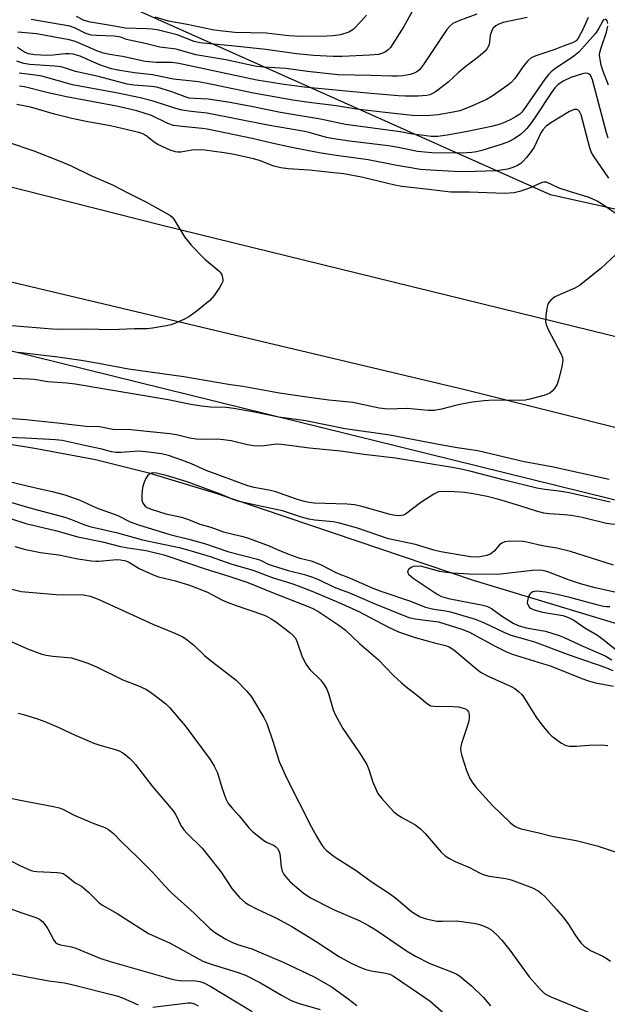
# Model space of a CAD drawing. Units: inches. Extents: x 1261762 to 1267762, y 493454 to 497454.
# Drawn here: x 1261913 to 1262070, y 493915 to 494178 of the extents above; entities that cross this region are included whole.
import ezdxf

# ---------------------------------------------------------------- set-up
doc = ezdxf.new("R2010")
doc.units = ezdxf.units.IN
doc.header["$MEASUREMENT"] = 0
for name, color, linetype in [('HYDRO-Single Line Stream', 4, 'Continuous'), ('NTRL-Trees', 3, 'Continuous'), ('TRANS-Road', 130, 'Continuous'), ('Undefined', 1, 'Continuous')]:
    doc.layers.add(name, color=color, linetype=linetype)

msp = doc.modelspace()

# ---------------------------------------------------------------- linework, layer by layer
at = {"layer": 'HYDRO-Single Line Stream'}
msp.add_lwpolyline([(1261762.03, 494101.07), (1261780.6, 494094.03), (1261797.03, 494088.29), (1261809.96, 494084.21), (1261822.56, 494080.96), (1261838.92, 494077.41), (1261884.41, 494069.06), (1261917.43, 494063.63), (1261933.14, 494060.69), (1261947.43, 494057.13), (1261965.27, 494051.76), (1262034.02, 494028.49), (1262107.25, 494006.33)], dxfattribs=at)
at = {"layer": 'NTRL-Trees'}
msp.add_lwpolyline([(1263033.11, 493948.11), (1262954.96, 493918.61), (1262656.98, 493978.52), (1262387.37, 494057.35), (1262054.7, 494131.45), (1261920.69, 494191.36)], dxfattribs=at)
msp.add_polyline3d([(1263159.51, 493588.82, 0), (1262931.75, 493681.06, 0), (1262862.27, 493682.65, 0), (1262842.32, 493683.11, 0), (1262738, 493715.65, 0), (1262703.35, 493726.46, 0), (1262595.79, 493742.09, 0), (1262554.95, 493722.43, 0), (1262545.88, 493618.07, 0), (1262527.77, 493486.44, 0), (1262512.13, 493454.55, 0), (1262101.75, 493454.59, 0), (1262161.71, 493553.04, 0), (1262158.69, 493601.44, 0), (1262111.8, 493643.79, 0), (1262001.15, 493729.87, 0), (1261941.63, 493755.94, 0), (1261799.37, 493831.44, 0), (1261762.01, 493841.69, 0), (1261762.03, 494126.41, 0), (1263051.75, 493807.99, 0)], dxfattribs=at)
at = {"layer": 'TRANS-Road'}
msp.add_lwpolyline([(1263028.12, 493835.22), (1262862.99, 493874.45), (1262711.68, 493912.38), (1262505.26, 493963.72), (1262337.92, 494003.19), (1262210.16, 494034.56), (1262031.8, 494079.32), (1261838.9, 494125.11), (1261801.45, 494134.29), (1261762.03, 494160.8), (1261762.03, 494170.43), (1261809.4, 494159.26), (1261950.94, 494123.36), (1262150.85, 494074.29), (1262362.53, 494021.94), (1262524.86, 493982.73), (1262688.44, 493941.26), (1262854.78, 493901.79), (1263016.61, 493861.83)], dxfattribs=at)
at = {"layer": 'Undefined'}
for points, elevation in [([(1262017.78, 494180.61), (1262015.51, 494176.45), (1262011.89, 494170.78), (1262011.32, 494170.15), (1262010.63, 494169.66), (1262009.58, 494169.17), (1262008.75, 494168.95), (1262006.42, 494168.71), (1261999.06, 494168.43), (1261996.59, 494168.44), (1261991.38, 494168.64), (1261986.83, 494169.08), (1261978.61, 494170.28), (1261970.25, 494171.19), (1261960.99, 494172.06), (1261959.53, 494172.41), (1261954.95, 494174.23), (1261949.6, 494175.48), (1261948.27, 494175.71), (1261946.89, 494175.83), (1261941.12, 494175.98), (1261937.71, 494176.63), (1261931.79, 494177.55), (1261930.17, 494177.99), (1261928.1, 494179.05)], 248), ([(1262064.68, 494178.83), (1262063.32, 494175.58), (1262062.09, 494173.29), (1262061.5, 494172.59), (1262060.57, 494172.04), (1262058.05, 494171.14), (1262055.84, 494170.25), (1262050.78, 494168.61), (1262049.47, 494168.01), (1262048.62, 494167.27), (1262047.5, 494165.95), (1262045.79, 494163.38), (1262045.1, 494162.5), (1262044.13, 494161.48), (1262043.22, 494160.74), (1262039.08, 494157.84), (1262037.59, 494156.89), (1262033.35, 494155.03), (1262030.42, 494153.92), (1262028.7, 494153.53), (1262024.62, 494152.78), (1262022.63, 494152.62), (1262019.8, 494152.53), (1262017.84, 494152.64), (1262010.55, 494153.41), (1262002.87, 494154.33), (1261997.4, 494155.2), (1261989.54, 494156.16), (1261985.88, 494156.71), (1261975.32, 494158.63), (1261964.32, 494160.92), (1261960.66, 494161.6), (1261953.99, 494162.3), (1261948.4, 494163.52), (1261943.59, 494164), (1261939.08, 494164.72), (1261937.44, 494165.13), (1261934.48, 494166.08), (1261932.58, 494166.86), (1261929.02, 494168.53), (1261927.23, 494168.99), (1261926.08, 494169.14), (1261925.08, 494169.15), (1261921.86, 494168.72), (1261920.12, 494168.65), (1261916.98, 494168.88), (1261915.29, 494169.12), (1261914.21, 494169.53), (1261912.33, 494170.76)], 242), ([(1262048.41, 494178.81), (1262042.04, 494177.45), (1262040.86, 494177.02), (1262040.03, 494176.55), (1262039.39, 494176.01), (1262038.96, 494175.32), (1262038.56, 494173.97), (1262038.35, 494172.12), (1262038.19, 494171.38), (1262037.78, 494170.51), (1262037.22, 494169.85), (1262035.45, 494168.3), (1262031.73, 494165.48), (1262030, 494164), (1262027.31, 494161.52), (1262025.06, 494159.75), (1262023.91, 494158.92), (1262023.18, 494158.49), (1262022.41, 494158.19), (1262021.61, 494157.99), (1262019.32, 494157.83), (1262015.84, 494157.82), (1262014.04, 494157.9), (1262005.67, 494158.58), (1261988.88, 494160.2), (1261982.88, 494161.02), (1261976.28, 494162.07), (1261955.41, 494166.56), (1261953.47, 494166.76), (1261949.37, 494166.82), (1261946.44, 494167.08), (1261940.36, 494168.42), (1261936.9, 494168.91), (1261935.18, 494169.29), (1261933.52, 494169.89), (1261928.44, 494172.15), (1261927.42, 494172.51), (1261926.12, 494172.85), (1261917.4, 494174.49), (1261912.41, 494174.93)], 244), ([(1262035.03, 494179.75), (1262030.18, 494177.95), (1262028.61, 494177.19), (1262027.75, 494176.5), (1262027, 494175.61), (1262020.7, 494166.22), (1262019.64, 494164.84), (1262018.99, 494164.3), (1262018.22, 494163.91), (1262017.16, 494163.61), (1262015.22, 494163.27), (1262013.79, 494163.12), (1262012.31, 494163.1), (1262006.65, 494163.36), (1261997.92, 494163.54), (1261989.77, 494164.43), (1261984.01, 494165.17), (1261978.14, 494165.52), (1261976.18, 494165.73), (1261968, 494167.5), (1261959.93, 494168.84), (1261954.71, 494170.35), (1261950.31, 494170.88), (1261946.4, 494171.86), (1261942.2, 494172.72), (1261941.39, 494172.96), (1261940.1, 494173.49), (1261939.41, 494173.67), (1261938.12, 494173.82), (1261933.43, 494173.97), (1261931.98, 494174.11), (1261930.39, 494174.61), (1261927.54, 494176.09), (1261926.33, 494176.48), (1261915.99, 494178.28)], 246), ([(1262005.56, 494179.42), (1262004.22, 494177.89), (1262001.95, 494175.64), (1262001.27, 494175.13), (1262000.77, 494174.88), (1261998.58, 494174.19), (1261996.61, 494173.91), (1261994.92, 494173.83), (1261987.92, 494173.77), (1261984.81, 494173.93), (1261978.7, 494174.64), (1261970.37, 494174.84), (1261966.34, 494175.23), (1261964.36, 494175.55), (1261957.63, 494176.96), (1261952.67, 494177.88), (1261949.13, 494178.89)], 250), ([(1262072.61, 494025.1), (1262066.55, 494026.45), (1262062.63, 494027.54), (1262059.45, 494028.59), (1262053.98, 494030.69), (1262052.95, 494031), (1262052.01, 494031.15), (1262049.76, 494031.05), (1262040.56, 494029.96), (1262033.04, 494030.06), (1262028.47, 494030.33), (1262026.76, 494030.5), (1262025.08, 494030.84), (1262020.28, 494032.09), (1262018.67, 494032.25), (1262017.94, 494032.14), (1262017.46, 494031.9), (1262016.87, 494031.39), (1262016.51, 494030.81), (1262016.53, 494030.44), (1262016.77, 494030.08), (1262018.01, 494029.05), (1262023.55, 494025.28), (1262024.56, 494024.66), (1262025.59, 494024.16), (1262027.43, 494023.59), (1262033.35, 494022.39), (1262036.27, 494021.89), (1262037.69, 494021.53), (1262038.9, 494020.91), (1262041.54, 494018.96), (1262043.22, 494017.85), (1262044.7, 494016.98), (1262046.02, 494016.36), (1262048.13, 494015.73), (1262053.31, 494014.84), (1262056.99, 494013.72), (1262058.35, 494013.19), (1262063.29, 494010.87), (1262069.29, 494008.26), (1262071.08, 494007.23)], 222), ([(1262070.48, 494021.35), (1262069.65, 494021.35), (1262068.79, 494021.46), (1262067.35, 494021.78), (1262059.82, 494023.83), (1262056.44, 494024.67), (1262053.29, 494025.3), (1262050.99, 494025.54), (1262050.43, 494025.49), (1262049.95, 494025.34), (1262049.5, 494025.09), (1262049.13, 494024.77), (1262048.85, 494024.32), (1262048.66, 494023.81), (1262048.48, 494023), (1262048.46, 494022.46), (1262048.66, 494021.77), (1262049.09, 494021.2), (1262049.5, 494020.89), (1262050.26, 494020.55), (1262052.51, 494019.93), (1262057.92, 494019.03), (1262058.75, 494018.79), (1262059.83, 494018.35), (1262060.85, 494017.76), (1262063.79, 494015.76), (1262067.19, 494013.75), (1262068.64, 494012.71), (1262072.1, 494009.92)], 220)]:
    msp.add_lwpolyline(points, dxfattribs=dict(at, elevation=elevation))
for points in [[(1262068.98, 494178.33, 240), (1262068.59, 494177.94, 240), (1262067.48, 494175.77, 240), (1262066.64, 494174.56, 240), (1262062.24, 494169.59, 240), (1262060.92, 494168.53, 240), (1262055.74, 494165.03, 240), (1262054.82, 494164.31, 240), (1262054.22, 494163.72, 240), (1262053.12, 494162.33, 240), (1262047.56, 494154.24, 240), (1262046.98, 494153.52, 240), (1262046.45, 494153.03, 240), (1262045.3, 494152.24, 240), (1262044.08, 494151.54, 240), (1262042.53, 494150.81, 240), (1262041.19, 494150.29, 240), (1262038.91, 494149.66, 240), (1262032.45, 494148.37, 240), (1262027.09, 494147.4, 240), (1262024.53, 494147.06, 240), (1262022.83, 494147.06, 240), (1262020.16, 494147.35, 240), (1262017.78, 494147.66, 240), (1262014.55, 494148.24, 240), (1261999.92, 494150.22, 240), (1261993.26, 494151.64, 240), (1261982.52, 494153.42, 240), (1261975.15, 494154.98, 240), (1261969.12, 494156.15, 240), (1261963.28, 494156.97, 240), (1261959.61, 494157.14, 240), (1261958.18, 494157.31, 240), (1261957.06, 494157.61, 240), (1261953.52, 494158.93, 240), (1261949.55, 494160.18, 240), (1261948.09, 494160.39, 240), (1261943.38, 494160.71, 240), (1261941.59, 494160.98, 240), (1261933.95, 494163.03, 240), (1261927.85, 494164.4, 240), (1261925.1, 494165.3, 240), (1261923.96, 494165.6, 240), (1261922.23, 494165.81, 240), (1261915.65, 494166.3, 240), (1261914.05, 494166.54, 240), (1261912.14, 494167.14, 240)], [(1262069.94, 494177.25, 240), (1262069.79, 494177.93, 240), (1262069.57, 494178.22, 240), (1262069.28, 494178.35, 240)], [(1262070.11, 494160.73, 240), (1262068.61, 494164.69, 240), (1262068.19, 494166.12, 240), (1262067.81, 494168.17, 240), (1262067.78, 494168.76, 240), (1262067.86, 494169.57, 240), (1262068.25, 494170.98, 240), (1262069.61, 494174.9, 240), (1262069.95, 494176.48, 240)], [(1262070.06, 494146.6, 238), (1262069.63, 494148.01, 238), (1262065.88, 494162.14, 238), (1262065.64, 494162.79, 238), (1262065.3, 494163.39, 238), (1262064.97, 494163.71, 238), (1262064.59, 494163.88, 238), (1262063.92, 494163.93, 238), (1262063.16, 494163.79, 238), (1262060.13, 494162.8, 238), (1262058.04, 494161.83, 238), (1262056.63, 494160.82, 238), (1262055.81, 494159.99, 238), (1262054.89, 494158.81, 238), (1262050.76, 494152.44, 238), (1262049.58, 494150.75, 238), (1262048.32, 494149.14, 238), (1262047.55, 494148.32, 238), (1262046.69, 494147.58, 238), (1262044.95, 494146.44, 238), (1262043.41, 494145.56, 238), (1262041.75, 494144.94, 238), (1262036.35, 494143.32, 238), (1262034.94, 494142.96, 238), (1262033.63, 494142.74, 238), (1262031.11, 494142.58, 238), (1262022.94, 494142.65, 238), (1262019.15, 494143.04, 238), (1262013.5, 494144.21, 238), (1262011.39, 494144.56, 238), (1262000.98, 494145.82, 238), (1261996.3, 494146.49, 238), (1261994.81, 494146.8, 238), (1261990.2, 494148.1, 238), (1261988.52, 494148.48, 238), (1261979.16, 494150.04, 238), (1261962.99, 494153.3, 238), (1261958.69, 494153.69, 238), (1261956.34, 494154.07, 238), (1261954.62, 494154.5, 238), (1261948.54, 494156.44, 238), (1261945.09, 494157.32, 238), (1261939.12, 494158.64, 238), (1261927.01, 494160.85, 238), (1261918.81, 494163.12, 238), (1261917.05, 494163.42, 238), (1261912.75, 494163.96, 238)], [(1262070.25, 494135.92, 236), (1262066.16, 494141.85, 236), (1262065.54, 494142.93, 236), (1262065.15, 494144.02, 236), (1262062.88, 494152.78, 236), (1262062.38, 494153.72, 236), (1262062.05, 494154.06, 236), (1262061.66, 494154.26, 236), (1262060.98, 494154.22, 236), (1262059.75, 494153.71, 236), (1262054.75, 494150.71, 236), (1262053.38, 494149.66, 236), (1262052.6, 494148.8, 236), (1262052.17, 494148.16, 236), (1262050.29, 494144.21, 236), (1262049.51, 494142.98, 236), (1262048.26, 494141.39, 236), (1262047.3, 494140.31, 236), (1262046.71, 494139.8, 236), (1262045.86, 494139.27, 236), (1262044.61, 494138.73, 236), (1262043.3, 494138.33, 236), (1262040.25, 494137.85, 236), (1262031.75, 494137.61, 236), (1262028.91, 494137.64, 236), (1262022.57, 494137.99, 236), (1262019.9, 494138.25, 236), (1262013.21, 494139.37, 236), (1262005.95, 494140.81, 236), (1261997.43, 494141.97, 236), (1261992.85, 494142.68, 236), (1261985.13, 494144.18, 236), (1261980.27, 494145.24, 236), (1261975.01, 494146.51, 236), (1261962.94, 494149, 236), (1261961.61, 494149.2, 236), (1261956.29, 494149.67, 236), (1261953.99, 494149.97, 236), (1261952.46, 494150.47, 236), (1261948.09, 494152.63, 236), (1261944.19, 494153.88, 236), (1261938.75, 494155.09, 236), (1261925.45, 494157.62, 236), (1261920.49, 494158.72, 236), (1261914.22, 494160.3, 236), (1261912.87, 494160.49, 236)], [(1262082.16, 494119.48, 234), (1262069.08, 494128.51, 234), (1262067.09, 494129.72, 234), (1262065.81, 494130.37, 234), (1262064.76, 494130.77, 234), (1262060.01, 494132.22, 234), (1262056.98, 494133.25, 234), (1262053.59, 494134.78, 234), (1262052.87, 494134.82, 234), (1262052.13, 494134.63, 234), (1262049.49, 494133.39, 234), (1262046.73, 494132.39, 234), (1262044.99, 494132.01, 234), (1262042.41, 494131.78, 234), (1262033.07, 494132.13, 234), (1262028.07, 494132.11, 234), (1262022.16, 494132.84, 234), (1262014.95, 494133.63, 234), (1262013.05, 494134, 234), (1262004.21, 494136.13, 234), (1261999.49, 494137.01, 234), (1261996.77, 494137.36, 234), (1261990.25, 494137.99, 234), (1261984.57, 494138.35, 234), (1261982.66, 494138.64, 234), (1261980.82, 494139.11, 234), (1261976.91, 494140.59, 234), (1261975.33, 494141.07, 234), (1261970.14, 494142.22, 234), (1261967.55, 494142.7, 234), (1261962.37, 494143.35, 234), (1261960.63, 494143.48, 234), (1261958.86, 494143.37, 234), (1261955.93, 494142.87, 234), (1261955.05, 494142.84, 234), (1261954.48, 494142.91, 234), (1261953.09, 494143.39, 234), (1261949.84, 494144.89, 234), (1261948.84, 494145.5, 234), (1261946.62, 494147.28, 234), (1261945.79, 494147.71, 234), (1261944.77, 494148.07, 234), (1261937.15, 494149.83, 234), (1261931.13, 494150.9, 234), (1261926.81, 494151.83, 234), (1261922.24, 494153.03, 234), (1261915.82, 494154.86, 234), (1261912.11, 494155.56, 234)], [(1261909.79, 494145.49, 234), (1261916.67, 494143.16, 234), (1261923.94, 494140.32, 234), (1261926.62, 494139.2, 234), (1261931.93, 494136.6, 234), (1261937.73, 494134.11, 234), (1261941.97, 494131.87, 234), (1261946.59, 494129.55, 234), (1261952.99, 494126.02, 234), (1261953.55, 494125.56, 234), (1261954.06, 494124.95, 234), (1261956.95, 494120.23, 234), (1261958.67, 494118.01, 234), (1261962.37, 494114.25, 234), (1261966.09, 494111.15, 234), (1261966.45, 494110.74, 234), (1261966.85, 494110.03, 234), (1261967.11, 494109.27, 234), (1261967.18, 494108.76, 234), (1261967.12, 494108.25, 234), (1261966.91, 494107.74, 234), (1261966.32, 494106.75, 234), (1261964.8, 494104.53, 234), (1261963.68, 494103.17, 234), (1261959.98, 494100.21, 234), (1261958.06, 494098.83, 234), (1261956.76, 494098.16, 234), (1261954.07, 494096.98, 234), (1261953.25, 494096.69, 234), (1261952.13, 494096.43, 234), (1261948.37, 494095.79, 234), (1261946.92, 494095.64, 234), (1261943.55, 494095.65, 234), (1261937.44, 494095.36, 234), (1261930.52, 494095.57, 234), (1261922.73, 494095.43, 234), (1261909.66, 494096.57, 234)], [(1262072.14, 494115.51, 232), (1262068.12, 494111.76, 232), (1262062.38, 494107.17, 232), (1262061.12, 494106.49, 232), (1262055.81, 494104.16, 232), (1262055.33, 494103.86, 232), (1262054.72, 494103.32, 232), (1262054.2, 494102.7, 232), (1262053.93, 494102.24, 232), (1262053.64, 494101.14, 232), (1262053.42, 494099.08, 232), (1262053.36, 494097.62, 232), (1262053.49, 494096.77, 232), (1262054.06, 494095.42, 232), (1262057.4, 494089.06, 232), (1262057.82, 494088.01, 232), (1262057.92, 494087.23, 232), (1262057.64, 494085.5, 232), (1262056.79, 494082.01, 232), (1262056.43, 494080.88, 232), (1262055.7, 494079.65, 232), (1262055.14, 494079, 232), (1262054.5, 494078.46, 232), (1262053.72, 494078.09, 232), (1262052.88, 494077.82, 232), (1262049.14, 494076.82, 232), (1262047.98, 494076.6, 232), (1262046.5, 494076.53, 232), (1262039.34, 494076.61, 232), (1262036.98, 494076.43, 232), (1262033.85, 494076.05, 232), (1262031.33, 494075.61, 232), (1262029.66, 494075.25, 232), (1262025.55, 494074.17, 232), (1262023.67, 494073.85, 232), (1262022.01, 494073.83, 232), (1262016.34, 494074.36, 232), (1262011.23, 494074.17, 232), (1262008.92, 494074.42, 232), (1262001.89, 494075.98, 232), (1261995.49, 494076.59, 232), (1261989.55, 494077.35, 232), (1261982.26, 494078.48, 232), (1261972.51, 494080.26, 232), (1261969.18, 494080.7, 232), (1261956.77, 494082.81, 232), (1261941.94, 494084.84, 232), (1261933.98, 494086.41, 232), (1261929.33, 494087.18, 232), (1261923.09, 494088.08, 232), (1261912.58, 494089.32, 232)], [(1262070.35, 494055.35, 230), (1262054.99, 494058.77, 230), (1262047.66, 494060.09, 230), (1262035.21, 494063.02, 230), (1262029.73, 494063.85, 230), (1262024.33, 494064.79, 230), (1262011.77, 494067.22, 230), (1261999.86, 494068.96, 230), (1261989.31, 494071.07, 230), (1261982.09, 494072.03, 230), (1261975.64, 494073.34, 230), (1261970.11, 494074.35, 230), (1261968.09, 494074.6, 230), (1261963.88, 494074.68, 230), (1261961.44, 494074.93, 230), (1261958.61, 494075.42, 230), (1261952.58, 494076.7, 230), (1261927.72, 494080.84, 230), (1261925.52, 494081.09, 230), (1261920.4, 494081.46, 230), (1261916.76, 494082.07, 230), (1261915.33, 494082.23, 230), (1261911.17, 494082.38, 230)], [(1262070.61, 494049.36, 228), (1262059.62, 494051.84, 228), (1262056.98, 494052.29, 228), (1262053.18, 494052.72, 228), (1262050.99, 494053.1, 228), (1262042.38, 494055.17, 228), (1262033.48, 494057.53, 228), (1262030.79, 494058.13, 228), (1262028.41, 494058.56, 228), (1262013.3, 494061.05, 228), (1262004.8, 494062.05, 228), (1261998.59, 494062.91, 228), (1261990.26, 494063.75, 228), (1261982.79, 494064.75, 228), (1261981.91, 494064.81, 228), (1261980.79, 494064.77, 228), (1261977.68, 494064.3, 228), (1261975.42, 494064.4, 228), (1261973.7, 494064.63, 228), (1261969.34, 494065.67, 228), (1261967.35, 494066.02, 228), (1261965.68, 494066.16, 228), (1261961.41, 494066.08, 228), (1261960, 494066.15, 228), (1261958.37, 494066.43, 228), (1261954.81, 494067.29, 228), (1261952.97, 494067.62, 228), (1261944.3, 494068.5, 228), (1261942.59, 494068.64, 228), (1261937.76, 494068.77, 228), (1261934.21, 494069.45, 228), (1261930.68, 494069.57, 228), (1261928.39, 494069.77, 228), (1261923, 494070.47, 228), (1261914.52, 494071.31, 228), (1261907.7, 494071.84, 228)], [(1262074.01, 494043.06, 226), (1262069.57, 494043.63, 226), (1262063.07, 494045.19, 226), (1262060.14, 494045.73, 226), (1262058.37, 494045.96, 226), (1262054.29, 494046.18, 226), (1262052.88, 494046.4, 226), (1262050.88, 494046.93, 226), (1262046.48, 494048.36, 226), (1262040.87, 494050.06, 226), (1262037.71, 494050.86, 226), (1262034.02, 494051.55, 226), (1262031.79, 494051.9, 226), (1262029.06, 494052.11, 226), (1262026.16, 494052.2, 226), (1262024.76, 494052.06, 226), (1262023.48, 494051.46, 226), (1262020.07, 494049.27, 226), (1262015.92, 494046.08, 226), (1262015.42, 494045.85, 226), (1262014.91, 494045.72, 226), (1262014.1, 494045.68, 226), (1262013.28, 494045.74, 226), (1262011.88, 494046.06, 226), (1262004.3, 494048.2, 226), (1262002.31, 494048.65, 226), (1262000.38, 494048.82, 226), (1261991.54, 494049.08, 226), (1261990.17, 494049.23, 226), (1261988.9, 494049.5, 226), (1261986.55, 494050.22, 226), (1261981.27, 494052.08, 226), (1261979.86, 494052.41, 226), (1261975.54, 494053.21, 226), (1261973.82, 494053.69, 226), (1261962.71, 494057.81, 226), (1261958.75, 494059.53, 226), (1261956.17, 494060.54, 226), (1261952.65, 494061.76, 226), (1261950.81, 494062.21, 226), (1261947.35, 494062.71, 226), (1261944.85, 494062.92, 226), (1261943.46, 494062.89, 226), (1261939.89, 494062.56, 226), (1261938.54, 494062.6, 226), (1261937.44, 494062.8, 226), (1261934.82, 494063.52, 226), (1261931.5, 494064.16, 226), (1261924.22, 494065.78, 226), (1261922.5, 494066, 226), (1261914.48, 494066.4, 226), (1261900.18, 494066.97, 226)], [(1262071.51, 494032.53, 224), (1262069.53, 494033.08, 224), (1262060, 494036.13, 224), (1262056.31, 494037.02, 224), (1262052.53, 494037.63, 224), (1262048.71, 494038.54, 224), (1262047.32, 494038.78, 224), (1262043.82, 494038.89, 224), (1262042.42, 494038.72, 224), (1262041.69, 494038.37, 224), (1262041.03, 494037.88, 224), (1262039.58, 494036.26, 224), (1262038.69, 494035.56, 224), (1262037.66, 494035.11, 224), (1262035.77, 494034.72, 224), (1262034.61, 494034.65, 224), (1262033.31, 494034.76, 224), (1262025.41, 494036.05, 224), (1262023.47, 494036.5, 224), (1262018.59, 494038, 224), (1262011.4, 494039.57, 224), (1262002.81, 494042.43, 224), (1261998.29, 494043.74, 224), (1261996.6, 494044.06, 224), (1261991.71, 494044.49, 224), (1261990.08, 494044.75, 224), (1261988.17, 494045.29, 224), (1261983.08, 494047, 224), (1261976.36, 494048.39, 224), (1261971.15, 494049.63, 224), (1261969.89, 494050.03, 224), (1261966.51, 494051.43, 224), (1261957.65, 494054.78, 224), (1261951.99, 494056.43, 224), (1261949.45, 494057.06, 224), (1261948.4, 494057.14, 224), (1261947.63, 494056.9, 224), (1261947.06, 494056.38, 224), (1261946.62, 494055.68, 224), (1261946.03, 494054.37, 224), (1261945.73, 494053.27, 224), (1261945.49, 494051.25, 224), (1261945.54, 494049.84, 224), (1261945.81, 494049.08, 224), (1261946.42, 494048.26, 224), (1261946.96, 494047.87, 224), (1261948.03, 494047.41, 224), (1261951.93, 494046.2, 224), (1261956.11, 494045.34, 224), (1261957.95, 494044.71, 224), (1261961.02, 494043.41, 224), (1261963.92, 494042.65, 224), (1261967.32, 494041.39, 224), (1261972.11, 494040.28, 224), (1261973.76, 494039.78, 224), (1261979.53, 494037.65, 224), (1261982.28, 494036.37, 224), (1261985.7, 494035.04, 224), (1261987.74, 494034.36, 224), (1261990.71, 494033.61, 224), (1261992.36, 494033.05, 224), (1261993.42, 494032.57, 224), (1261997.47, 494030.45, 224), (1262001.18, 494029, 224), (1262007.25, 494026.33, 224), (1262009.39, 494025.5, 224), (1262017.02, 494022.96, 224), (1262021.31, 494021.26, 224), (1262023.5, 494020.76, 224), (1262026.64, 494020.31, 224), (1262027.93, 494020.05, 224), (1262034.55, 494018.09, 224), (1262036.78, 494017.21, 224), (1262042.21, 494014.58, 224), (1262044.07, 494013.76, 224), (1262048.49, 494012.58, 224), (1262050.36, 494012, 224), (1262059.37, 494008.63, 224), (1262069.17, 494005.23, 224), (1262071.3, 494004.32, 224)], [(1261907.85, 494055.37, 226), (1261916.44, 494053.31, 226), (1261921.6, 494052.16, 226), (1261924.96, 494051.29, 226), (1261928.8, 494049.97, 226), (1261933.38, 494047.79, 226), (1261939.15, 494045.76, 226), (1261942.42, 494044.1, 226), (1261944.64, 494043.28, 226), (1261953.01, 494040.64, 226), (1261958.09, 494039.48, 226), (1261962.28, 494038.31, 226), (1261968.74, 494036.04, 226), (1261976.42, 494034.12, 226), (1261977.23, 494033.82, 226), (1261979.23, 494032.79, 226), (1261980.33, 494032.38, 226), (1261984.56, 494031.1, 226), (1261988.96, 494029.97, 226), (1261991.09, 494029.3, 226), (1261992.68, 494028.69, 226), (1261996.88, 494026.63, 226), (1262000.96, 494025.09, 226), (1262007.54, 494022.29, 226), (1262016.81, 494018.54, 226), (1262018.5, 494018.11, 226), (1262021.94, 494017.74, 226), (1262024.75, 494017.31, 226), (1262030.97, 494015.39, 226), (1262033.03, 494014.56, 226), (1262039.67, 494010.95, 226), (1262042.71, 494009.45, 226), (1262044.41, 494008.72, 226), (1262054.81, 494005.54, 226), (1262062.99, 494002.22, 226), (1262064.84, 494001.58, 226), (1262066.7, 494001.05, 226), (1262071.48, 494000.12, 226)], [(1261903.08, 494051.49, 228), (1261916.22, 494047.65, 228), (1261924.93, 494045.29, 228), (1261926.51, 494044.74, 228), (1261930.04, 494043.35, 228), (1261931.68, 494042.83, 228), (1261939.05, 494041.11, 228), (1261945.69, 494039.3, 228), (1261955.46, 494037.19, 228), (1261958.69, 494036.35, 228), (1261963.74, 494034.85, 228), (1261969.26, 494032.85, 228), (1261975.16, 494031.12, 228), (1261980.62, 494029.12, 228), (1261985.56, 494027.57, 228), (1261987.96, 494026.72, 228), (1261991.17, 494025.46, 228), (1261998.11, 494022.55, 228), (1262003.47, 494020.1, 228), (1262011.26, 494016.02, 228), (1262014.1, 494014.7, 228), (1262018.48, 494013.19, 228), (1262023.71, 494011.73, 228), (1262026.65, 494011.05, 228), (1262027.63, 494010.66, 228), (1262028.82, 494009.83, 228), (1262034.41, 494005.12, 228), (1262036, 494003.94, 228), (1262037.97, 494002.83, 228), (1262044.15, 494000.07, 228), (1262045.11, 493999.5, 228), (1262046.18, 493998.68, 228), (1262046.96, 493997.94, 228), (1262047.48, 493997.29, 228), (1262050.82, 493991.92, 228), (1262052.08, 493990.16, 228), (1262053.12, 493988.84, 228), (1262054.22, 493987.57, 228), (1262055.03, 493986.78, 228), (1262057.61, 493984.91, 228), (1262058.6, 493984.36, 228), (1262059.66, 493984.12, 228), (1262061.61, 493984.1, 228), (1262064.88, 493984.42, 228), (1262068.27, 493984.48, 228), (1262069.93, 493984.27, 228)], [(1261910.17, 494045.06, 230), (1261914.57, 494043.64, 230), (1261922.45, 494041.75, 230), (1261928.43, 494040.09, 230), (1261935.03, 494038.71, 230), (1261939.83, 494037.47, 230), (1261941.77, 494037.09, 230), (1261946.65, 494036.42, 230), (1261951.38, 494035.24, 230), (1261954.05, 494034.4, 230), (1261962.18, 494031.62, 230), (1261968.99, 494029.49, 230), (1261973.85, 494027.87, 230), (1261981.02, 494024.92, 230), (1261989.92, 494021.48, 230), (1261991.22, 494020.91, 230), (1261992.52, 494020.2, 230), (1261997.91, 494016.65, 230), (1261999.86, 494015.2, 230), (1262003.64, 494011.57, 230), (1262008.64, 494007.31, 230), (1262012.75, 494003.04, 230), (1262014.9, 494001.02, 230), (1262016.01, 494000.07, 230), (1262019.63, 493997.27, 230), (1262021.81, 493995.43, 230), (1262022.71, 493994.94, 230), (1262023.51, 493994.78, 230), (1262028.69, 493994.73, 230), (1262030.11, 493994.6, 230), (1262031.72, 493994.21, 230), (1262032.18, 493993.98, 230), (1262032.51, 493993.69, 230), (1262032.74, 493993.33, 230), (1262032.91, 493992.55, 230), (1262032.91, 493991.69, 230), (1262032.81, 493990.82, 230), (1262032.41, 493989.39, 230), (1262030.88, 493984.88, 230), (1262030.69, 493984.03, 230), (1262030.64, 493983.47, 230), (1262030.71, 493982.63, 230), (1262030.95, 493981.53, 230), (1262032.19, 493977.64, 230), (1262033.14, 493975.5, 230), (1262033.93, 493974.28, 230), (1262034.82, 493973.12, 230), (1262039.18, 493968.31, 230), (1262043.92, 493963.71, 230), (1262044.6, 493963.13, 230), (1262045.3, 493962.66, 230), (1262046.05, 493962.32, 230), (1262046.84, 493962.07, 230), (1262051.5, 493960.99, 230), (1262055.03, 493960.06, 230), (1262061.55, 493958.9, 230), (1262067.12, 493957.47, 230), (1262072.18, 493955.81, 230)], [(1261911.58, 494037.49, 232), (1261914.44, 494036.7, 232), (1261918.46, 494035.91, 232), (1261920.47, 494035.57, 232), (1261923.37, 494035.24, 232), (1261928.46, 494034.22, 232), (1261932.11, 494033.62, 232), (1261933.24, 494033.52, 232), (1261934.06, 494033.53, 232), (1261938.82, 494034.01, 232), (1261939.86, 494033.91, 232), (1261941.28, 494033.62, 232), (1261942.2, 494033.22, 232), (1261944.79, 494031.56, 232), (1261948.58, 494029.87, 232), (1261949.97, 494029.4, 232), (1261954.55, 494028.33, 232), (1261958.52, 494027.1, 232), (1261963.02, 494025.25, 232), (1261966.86, 494023.26, 232), (1261968.34, 494022.58, 232), (1261970.73, 494021.67, 232), (1261977.73, 494019.28, 232), (1261978.79, 494018.84, 232), (1261980.04, 494018.19, 232), (1261981.22, 494017.41, 232), (1261985.07, 494014.53, 232), (1261985.86, 494013.8, 232), (1261986.53, 494012.98, 232), (1261987.03, 494011.96, 232), (1261988.21, 494008.29, 232), (1261988.85, 494006.94, 232), (1261989.58, 494005.65, 232), (1261990.46, 494004.53, 232), (1261993.29, 494001.73, 232), (1261994.19, 494000.55, 232), (1261994.82, 493999.55, 232), (1261995.36, 493998.22, 232), (1261996.65, 493993.8, 232), (1261997.21, 493992.43, 232), (1261999.23, 493988.85, 232), (1262003.61, 493982.36, 232), (1262005.61, 493979.19, 232), (1262006.18, 493977.9, 232), (1262007.22, 493974.49, 232), (1262008.55, 493971.52, 232), (1262009.59, 493970.12, 232), (1262012.77, 493966.64, 232), (1262013.69, 493965.91, 232), (1262015.18, 493964.94, 232), (1262018.4, 493963.17, 232), (1262019.95, 493962, 232), (1262021.15, 493960.82, 232), (1262025.43, 493955.77, 232), (1262026.52, 493954.79, 232), (1262027.47, 493954.18, 232), (1262029.23, 493953.33, 232), (1262033.03, 493951.67, 232), (1262035.73, 493950.26, 232), (1262036.71, 493949.85, 232), (1262038.29, 493949.43, 232), (1262042.71, 493948.76, 232), (1262044.15, 493948.44, 232), (1262049.87, 493946.27, 232), (1262051.39, 493945.49, 232), (1262052.25, 493944.79, 232), (1262053.25, 493943.83, 232), (1262056.28, 493940.52, 232), (1262057.98, 493938.53, 232), (1262059.4, 493936.7, 232), (1262061.15, 493933.81, 232), (1262061.96, 493932.62, 232), (1262062.85, 493931.48, 232), (1262063.66, 493930.68, 232), (1262065.53, 493929.48, 232), (1262068.6, 493928.05, 232), (1262069.81, 493927.34, 232), (1262070.7, 493926.66, 232)], [(1261904.47, 494027.57, 234), (1261913.34, 494025.45, 234), (1261922.66, 494024.63, 234), (1261929.97, 494024.54, 234), (1261931.72, 494024.23, 234), (1261933.85, 494023.44, 234), (1261948.5, 494016.74, 234), (1261954.31, 494014.34, 234), (1261956.46, 494013.32, 234), (1261957.64, 494012.52, 234), (1261959.43, 494011.12, 234), (1261962.26, 494008.37, 234), (1261963.32, 494007.42, 234), (1261970.74, 494001.76, 234), (1261973.56, 493998.85, 234), (1261974.83, 493997.28, 234), (1261978.13, 493991.76, 234), (1261978.93, 493990.21, 234), (1261980.61, 493985.19, 234), (1261982.17, 493980, 234), (1261984.12, 493975.63, 234), (1261990.77, 493962.68, 234), (1261992.29, 493959.88, 234), (1261993.47, 493957.9, 234), (1261994.15, 493957.01, 234), (1261994.91, 493956.2, 234), (1261997.13, 493954.5, 234), (1262002.75, 493950.88, 234), (1262006.74, 493948.01, 234), (1262011.7, 493944.72, 234), (1262013.33, 493943.5, 234), (1262017.56, 493939.97, 234), (1262018.54, 493939.3, 234), (1262019.85, 493938.57, 234), (1262021.49, 493937.98, 234), (1262024.34, 493937.39, 234), (1262025.7, 493937.34, 234), (1262029.55, 493937.44, 234), (1262034.14, 493936.87, 234), (1262035.44, 493936.57, 234), (1262036.46, 493936.24, 234), (1262037.75, 493935.68, 234), (1262038.72, 493935.12, 234), (1262040.25, 493933.84, 234), (1262041.63, 493932.34, 234), (1262043.84, 493929.59, 234), (1262048.92, 493922.53, 234), (1262051.79, 493919.28, 234), (1262053.02, 493918.08, 234), (1262053.66, 493917.65, 234), (1262054.71, 493917.14, 234), (1262065.89, 493912.62, 234)], [(1261909.83, 494012.45, 236), (1261914.96, 494010.11, 236), (1261918.81, 494008.7, 236), (1261919.96, 494008.44, 236), (1261921.73, 494008.19, 236), (1261926.77, 494007.69, 236), (1261928.14, 494007.32, 236), (1261931.12, 494006.33, 236), (1261933.46, 494005.33, 236), (1261940.46, 494001.87, 236), (1261944.63, 494000.28, 236), (1261946.59, 493999.33, 236), (1261947.82, 493998.54, 236), (1261950.72, 493996.45, 236), (1261951.95, 493995.44, 236), (1261952.93, 493994.45, 236), (1261957.1, 493989.58, 236), (1261963.77, 493980.55, 236), (1261964.87, 493978.82, 236), (1261965.76, 493976.99, 236), (1261966.85, 493973.05, 236), (1261967.93, 493970.02, 236), (1261968.62, 493968.83, 236), (1261969.61, 493967.52, 236), (1261971.53, 493965.5, 236), (1261974.11, 493962.34, 236), (1261975.12, 493961.3, 236), (1261978.12, 493958.95, 236), (1261978.86, 493958.52, 236), (1261980.83, 493957.6, 236), (1261981.25, 493957.31, 236), (1261981.76, 493956.77, 236), (1261982.14, 493956.12, 236), (1261982.35, 493955.34, 236), (1261982.75, 493951.85, 236), (1261983.01, 493950.72, 236), (1261983.38, 493950.01, 236), (1261983.86, 493949.34, 236), (1261985.16, 493947.88, 236), (1261988.64, 493944.98, 236), (1261990.61, 493943.63, 236), (1261996.73, 493940.53, 236), (1262003.6, 493937.51, 236), (1262006.1, 493936.22, 236), (1262008.04, 493935.06, 236), (1262016.18, 493929.49, 236), (1262018.58, 493928.01, 236), (1262022.43, 493926.04, 236), (1262028.67, 493923.62, 236), (1262029.47, 493923.26, 236), (1262030.37, 493922.74, 236), (1262031.53, 493921.83, 236), (1262033.54, 493920.08, 236), (1262036.8, 493916.99, 236), (1262038.61, 493914.77, 236)], [(1261912.54, 493992.91, 238), (1261913.96, 493992.6, 238), (1261917.68, 493991.47, 238), (1261919.6, 493990.73, 238), (1261923.37, 493989.14, 238), (1261927.69, 493987.1, 238), (1261932.74, 493984.89, 238), (1261934.33, 493984.36, 238), (1261938.17, 493983.32, 238), (1261939.45, 493982.84, 238), (1261940.42, 493982.36, 238), (1261941.14, 493981.85, 238), (1261942.26, 493980.88, 238), (1261943.12, 493980.07, 238), (1261943.86, 493979.22, 238), (1261948.33, 493973.43, 238), (1261953.93, 493966.87, 238), (1261954.62, 493965.8, 238), (1261955.95, 493962.93, 238), (1261956.7, 493961.79, 238), (1261957.65, 493960.77, 238), (1261961.6, 493956.9, 238), (1261966.67, 493950.46, 238), (1261969.52, 493946.08, 238), (1261971.65, 493943.74, 238), (1261973.12, 493942.37, 238), (1261974.09, 493941.75, 238), (1261976.13, 493940.67, 238), (1261981.33, 493938.27, 238), (1261985.56, 493935.93, 238), (1261992.09, 493931.97, 238), (1261998.3, 493927.87, 238), (1262001.41, 493926.13, 238), (1262003.76, 493925.05, 238), (1262005.38, 493924.43, 238), (1262006.79, 493924.09, 238), (1262010.67, 493923.51, 238), (1262011.73, 493923.17, 238), (1262012.75, 493922.65, 238), (1262019.66, 493918, 238), (1262022.48, 493915.97, 238), (1262026.87, 493912.13, 238)], [(1261910.14, 493970.32, 240), (1261913.03, 493969.67, 240), (1261921.96, 493968.04, 240), (1261923.43, 493967.69, 240), (1261924.39, 493967.27, 240), (1261927.45, 493965.7, 240), (1261932.69, 493963.48, 240), (1261935.67, 493962.39, 240), (1261936.66, 493961.84, 240), (1261938, 493960.8, 240), (1261940.23, 493958.44, 240), (1261944.49, 493954.41, 240), (1261948.34, 493950.44, 240), (1261951.54, 493946.9, 240), (1261953.35, 493945.02, 240), (1261959.48, 493939.51, 240), (1261963.73, 493935.42, 240), (1261965.19, 493934.25, 240), (1261967.98, 493932.6, 240), (1261969.53, 493931.8, 240), (1261971.11, 493931.17, 240), (1261974.86, 493929.96, 240), (1261976.77, 493929.18, 240), (1261983.27, 493926.41, 240), (1261991.58, 493922.48, 240), (1261996.31, 493919.7, 240), (1262000.66, 493916.59, 240), (1262002.95, 493914.84, 240)], [(1261910, 493953.76, 242), (1261913.34, 493952.04, 242), (1261915.96, 493950.95, 242), (1261916.71, 493950.75, 242), (1261917.48, 493950.65, 242), (1261922.88, 493950.4, 242), (1261923.73, 493950.29, 242), (1261924.49, 493950.07, 242), (1261925.36, 493949.57, 242), (1261927.73, 493947.65, 242), (1261929.43, 493946.68, 242), (1261930.08, 493946.21, 242), (1261931.28, 493945.15, 242), (1261933.95, 493942.49, 242), (1261934.83, 493941.77, 242), (1261938.93, 493939.38, 242), (1261947.27, 493934.07, 242), (1261953.09, 493931.47, 242), (1261960, 493927.64, 242), (1261961.86, 493926.7, 242), (1261964.27, 493925.82, 242), (1261971, 493923.77, 242), (1261973.18, 493922.9, 242), (1261977.18, 493920.9, 242), (1261982.86, 493917.58, 242), (1261985.39, 493916.21, 242), (1261987.29, 493915.49, 242), (1261993.11, 493913.74, 242)], [(1261910.52, 493940.64, 244), (1261913.22, 493939.67, 244), (1261917.25, 493938.39, 244), (1261918.2, 493937.93, 244), (1261919, 493937.3, 244), (1261919.65, 493936.5, 244), (1261920.39, 493935.29, 244), (1261922.02, 493932.29, 244), (1261922.48, 493931.7, 244), (1261922.98, 493931.36, 244), (1261923.8, 493931.09, 244), (1261926.74, 493930.5, 244), (1261927.88, 493930.2, 244), (1261934.35, 493927.51, 244), (1261937.03, 493926.56, 244), (1261953.26, 493921.94, 244), (1261954.43, 493921.66, 244), (1261955.58, 493921.51, 244), (1261959.99, 493921.4, 244), (1261961.04, 493921.22, 244), (1261962.06, 493920.92, 244), (1261963.96, 493919.95, 244), (1261975, 493913.25, 244)], [(1261910.46, 493923.42, 246), (1261915.4, 493922.42, 246), (1261920.68, 493921.46, 246), (1261924.91, 493920.89, 246), (1261926.87, 493920.46, 246), (1261938.88, 493917.4, 246), (1261940.34, 493916.88, 246), (1261944.52, 493915.02, 246)], [(1261948.44, 493914.41, 246), (1261957.85, 493915.54, 246), (1261958.57, 493915.52, 246), (1261959.58, 493915.25, 246), (1261960.54, 493914.78, 246)]]:
    msp.add_polyline3d(points, dxfattribs=at)

doc.saveas('drawing.dxf')
